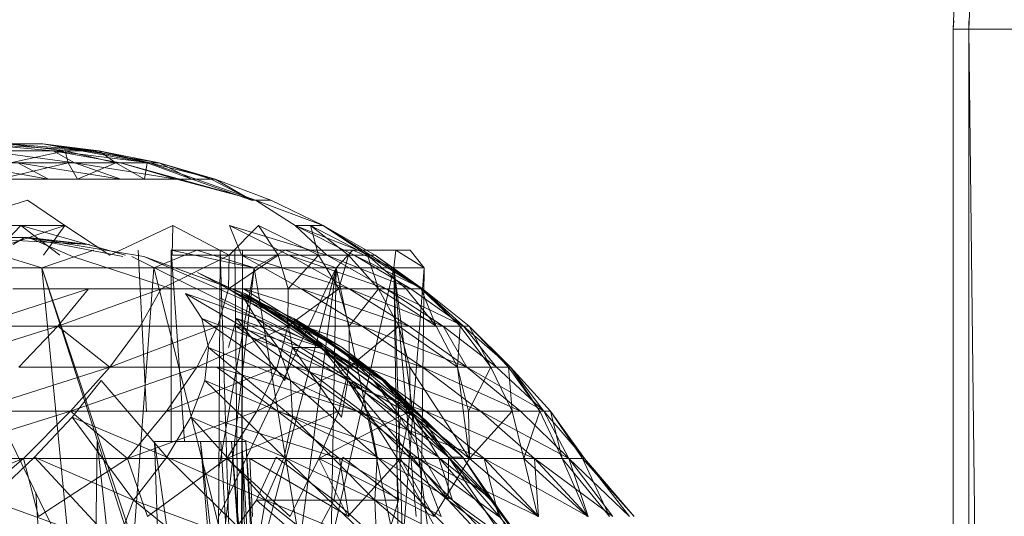
# Model space of a CAD drawing. Units: inches. Extents: x 5144 to 11864, y -1995 to 2757.
# Drawn here: x 7027 to 7054, y 452 to 466 of the extents above; entities that cross this region are included whole.
import ezdxf

# ---------------------------------------------------------------- set-up
doc = ezdxf.new("R2010")
doc.units = ezdxf.units.IN
doc.header["$MEASUREMENT"] = 0

msp = doc.modelspace()

# ---------------------------------------------------------------- linework, layer by layer
at = {"lineweight": 9}
for p, q in [((7052.225, 465.329), (7053.382, 491.824)), ((7052.638, 465.329), (7053.789, 491.768)), ((7052.225, 465.329), (7052.242, 465.547)), ((7052.638, 465.329), (7052.644, 465.547)), ((7052.225, 323.329), (7052.225, 465.329)), ((7052.225, 465.329), (7052.638, 465.329)), ((7052.638, 434.329), (7052.638, 465.329)), ((7053.005, 434.329), (7052.638, 465.329)), ((7052.638, 465.329), (7054.318, 465.329)), ((7027.959, 462.266), (7024.878, 462.266)), ((7027.959, 462.266), (7026.151, 462.266)), ((7026.151, 462.266), (7028.238, 462.075)), ((7026.151, 462.266), (7029.256, 462.075)), ((7027.023, 462.266), (7029.459, 462.075)), ((7027.023, 462.266), (7028.558, 462.075)), ((7027.959, 462.266), (7031.064, 461.76)), ((7027.959, 462.266), (7030.744, 461.76)), ((7027.959, 462.266), (7029.459, 462.075)), ((7027.959, 462.266), (7029.256, 462.075)), ((7028.808, 461.76), (7026.459, 462.075)), ((7026.459, 462.075), (7028.238, 462.075)), ((7027.099, 461.76), (7028.558, 462.075)), ((7028.558, 462.075), (7027.134, 462.075)), ((7028.808, 461.76), (7028.238, 462.075)), ((7030.029, 461.76), (7028.238, 462.075)), ((7030.814, 461.76), (7028.238, 462.075)), ((7028.238, 462.075), (7029.256, 462.075)), ((7029.907, 461.76), (7028.558, 462.075)), ((7029.459, 462.075), (7028.558, 462.075)), ((7028.64, 461.76), (7028.558, 462.075)), ((7030.814, 461.76), (7029.256, 462.075)), ((7029.459, 462.075), (7029.256, 462.075)), ((7031.064, 461.76), (7029.459, 462.075)), ((7029.907, 461.76), (7029.459, 462.075)), ((7030.744, 461.76), (7029.459, 462.075)), ((7030.814, 461.76), (7029.459, 462.075)), ((7028.116, 461.321), (7025.675, 461.76)), ((7026.797, 461.321), (7028.64, 461.76)), ((7028.64, 461.76), (7027.099, 461.76)), ((7028.116, 461.321), (7027.297, 461.76)), ((7030.041, 461.321), (7027.297, 461.76)), ((7027.297, 461.76), (7028.808, 461.76)), ((7028.884, 461.321), (7028.64, 461.76)), ((7029.907, 461.76), (7028.64, 461.76)), ((7030.041, 461.321), (7028.808, 461.76)), ((7031.523, 461.321), (7028.808, 461.76)), ((7028.808, 461.76), (7030.029, 461.76)), ((7028.884, 461.321), (7029.907, 461.76)), ((7030.668, 461.321), (7029.907, 461.76)), ((7030.744, 461.76), (7029.907, 461.76)), ((7033.628, 460.762), (7030.029, 461.76)), ((7031.523, 461.321), (7030.029, 461.76)), ((7030.029, 461.76), (7030.814, 461.76)), ((7030.668, 461.321), (7030.744, 461.76)), ((7031.936, 461.321), (7030.744, 461.76)), ((7031.064, 461.76), (7030.744, 461.76)), ((7033.628, 460.762), (7030.814, 461.76)), ((7032.558, 461.321), (7030.814, 461.76)), ((7031.064, 461.76), (7030.814, 461.76)), ((7032.558, 461.321), (7031.064, 461.76)), ((7032.453, 461.321), (7031.064, 461.76)), ((7031.936, 461.321), (7031.064, 461.76)), ((7025.983, 461.321), (7028.116, 461.321)), ((7028.884, 461.321), (7026.797, 461.321)), ((7028.116, 461.321), (7030.041, 461.321)), ((7030.668, 461.321), (7028.884, 461.321)), ((7030.041, 461.321), (7031.523, 461.321)), ((7031.936, 461.321), (7030.668, 461.321)), ((7033.628, 460.762), (7031.523, 461.321)), ((7033.523, 460.762), (7031.936, 461.321)), ((7032.453, 461.321), (7031.936, 461.321)), ((7033.523, 460.762), (7032.453, 461.321)), ((7032.558, 461.321), (7032.453, 461.321)), ((7034.04, 460.762), (7032.558, 461.321)), ((7033.523, 460.762), (7032.558, 461.321)), ((7025.407, 460.086), (7027.558, 460.762)), ((7028.552, 460.086), (7027.558, 460.762)), ((7034.04, 460.762), (7033.523, 460.762)), ((7034.691, 460.086), (7033.628, 460.762)), ((7034.04, 460.762), (7033.628, 460.762)), ((7035.436, 460.086), (7033.628, 460.762)), ((7035.436, 460.086), (7034.04, 460.762)), ((7028.552, 460.086), (7025.407, 460.086)), ((7026.169, 459.297), (7028.552, 460.086)), ((7026.611, 459.297), (7027.372, 460.086)), ((7030.163, 459.297), (7027.372, 460.086)), ((7028.413, 459.297), (7027.372, 460.086)), ((7027.983, 459.297), (7028.552, 460.086)), ((7029.75, 459.297), (7028.552, 460.086)), ((7029.75, 459.297), (7031.43, 460.086)), ((7031.413, 459.297), (7031.43, 460.086)), ((7032.924, 459.297), (7031.43, 460.086)), ((7032.924, 459.297), (7033.709, 460.086)), ((7033.261, 459.297), (7032.936, 460.086)), ((7035.529, 459.297), (7032.936, 460.086)), ((7034.517, 459.297), (7032.936, 460.086)), ((7035.308, 459.297), (7033.709, 460.086)), ((7034.238, 459.297), (7033.709, 460.086)), ((7035.529, 459.297), (7034.691, 460.086)), ((7036.261, 459.297), (7034.691, 460.086)), ((7036.697, 459.297), (7034.691, 460.086)), ((7035.436, 460.086), (7034.691, 460.086)), ((7036.616, 459.297), (7035.098, 460.086)), ((7035.308, 459.297), (7035.098, 460.086)), ((7036.11, 459.297), (7035.098, 460.086)), ((7036.819, 459.297), (7035.436, 460.086)), ((7036.616, 459.297), (7035.436, 460.086)), ((7036.697, 459.297), (7035.436, 460.086)), ((7027.581, 459.766), (7025.866, 459.766)), ((7027.477, 459.766), (7025.866, 459.766)), ((7027.581, 459.766), (7025.866, 459.766)), ((7029.203, 459.578), (7025.866, 459.766)), ((7027.477, 459.766), (7027.174, 459.578)), ((7029.11, 459.578), (7027.477, 459.766)), ((7027.477, 459.766), (7030.099, 459.265)), ((7027.581, 459.766), (7030.651, 459.265)), ((7027.581, 459.766), (7029.203, 459.578)), ((7027.581, 459.766), (7029.203, 459.578)), ((7027.581, 459.766), (7028.756, 459.265)), ((7027.936, 458.956), (7026.39, 459.429)), ((7027.936, 458.956), (7029.326, 459.429)), ((7028.756, 459.265), (7031.456, 458.378)), ((7030.331, 459.265), (7033.651, 457.611)), ((7030.724, 455.116), (7030.506, 459.429)), ((7033.349, 458.278), (7030.651, 459.265)), ((7030.651, 459.265), (7034.465, 457.611)), ((7030.918, 458.956), (7032.07, 459.429)), ((7031.116, 458.401), (7032.924, 459.297)), ((7031.384, 459.429), (7032.692, 459.429)), ((7031.384, 459.429), (7033.599, 458.956)), ((7031.384, 459.429), (7032.07, 459.429)), ((7031.384, 459.429), (7034.424, 459.429)), ((7031.384, 454.33), (7031.384, 459.429)), ((7031.384, 459.429), (7031.737, 454.33)), ((7032.924, 459.297), (7031.413, 459.297)), ((7033.599, 458.956), (7032.07, 459.429)), ((7032.07, 459.429), (7034.424, 459.429)), ((7033.599, 458.956), (7032.07, 459.429)), ((7033.081, 459.429), (7032.122, 459.429)), ((7032.628, 448.795), (7032.692, 459.429)), ((7032.692, 459.429), (7033.285, 459.429)), ((7032.692, 459.429), (7033.226, 442.062)), ((7032.692, 459.429), (7034.424, 459.429)), ((7032.692, 459.429), (7036.226, 459.429)), ((7032.692, 459.429), (7037.366, 459.429)), ((7032.692, 459.429), (7036.226, 459.429)), ((7032.692, 459.429), (7036.226, 459.429)), ((7032.907, 458.401), (7034.238, 459.297)), ((7032.907, 458.401), (7032.924, 459.297)), ((7034.238, 459.297), (7032.924, 459.297)), ((7033.285, 459.429), (7033.081, 459.429)), ((7033.261, 442.062), (7033.081, 459.429)), ((7033.081, 459.429), (7036.226, 459.429)), ((7033.081, 459.429), (7037.749, 459.429)), ((7033.081, 459.429), (7037.366, 459.429)), ((7033.226, 442.062), (7033.285, 459.429)), ((7033.285, 459.429), (7033.261, 442.062)), ((7034.848, 458.401), (7033.261, 459.297)), ((7036.127, 458.401), (7033.261, 459.297)), ((7033.261, 459.297), (7034.517, 459.297)), ((7033.285, 459.429), (7037.366, 459.429)), ((7033.285, 459.429), (7037.749, 459.429)), ((7033.599, 458.956), (7034.424, 459.429)), ((7033.599, 458.956), (7034.424, 459.429)), ((7034.5, 458.401), (7034.238, 459.297)), ((7035.308, 459.297), (7034.238, 459.297)), ((7035.779, 458.956), (7034.424, 459.429)), ((7035.779, 458.956), (7034.424, 459.429)), ((7036.226, 459.429), (7034.424, 459.429)), ((7034.424, 459.429), (7036.226, 459.429)), ((7034.5, 458.401), (7035.308, 459.297)), ((7036.127, 458.401), (7034.517, 459.297)), ((7037.116, 458.401), (7034.517, 459.297)), ((7034.517, 459.297), (7035.529, 459.297)), ((7035.848, 458.401), (7035.308, 459.297)), ((7036.11, 459.297), (7035.308, 459.297)), ((7037.116, 458.401), (7035.529, 459.297)), ((7037.773, 458.401), (7035.529, 459.297)), ((7035.529, 459.297), (7036.261, 459.297)), ((7035.779, 458.956), (7036.226, 459.429)), ((7035.779, 458.956), (7036.226, 459.429)), ((7035.848, 458.401), (7036.11, 459.297)), ((7036.906, 458.401), (7036.11, 459.297)), ((7036.616, 459.297), (7036.11, 459.297)), ((7037.319, 458.956), (7036.226, 459.429)), ((7037.319, 458.956), (7036.226, 459.429)), ((7036.226, 459.429), (7037.366, 459.429)), ((7036.226, 459.429), (7037.366, 459.429)), ((7038.081, 458.401), (7036.261, 459.297)), ((7037.773, 458.401), (7036.261, 459.297)), ((7036.261, 459.297), (7036.697, 459.297)), ((7038.046, 458.401), (7036.616, 459.297)), ((7037.645, 458.401), (7036.616, 459.297)), ((7036.906, 458.401), (7036.616, 459.297)), ((7036.819, 459.297), (7036.616, 459.297)), ((7036.819, 459.297), (7036.697, 459.297)), ((7038.081, 458.401), (7036.697, 459.297)), ((7038.081, 458.401), (7036.819, 459.297)), ((7038.046, 458.401), (7036.819, 459.297)), ((7037.319, 458.956), (7037.366, 459.429)), ((7037.319, 458.956), (7037.366, 459.429)), ((7038.122, 458.956), (7037.366, 459.429)), ((7038.122, 458.956), (7037.366, 459.429)), ((7037.366, 459.429), (7037.749, 459.429)), ((7037.749, 459.429), (7037.366, 459.429)), ((7038.122, 458.956), (7037.749, 459.429)), ((7038.122, 458.956), (7037.749, 459.429)), ((7024.843, 458.956), (7027.936, 458.956)), ((7028.709, 451.045), (7024.843, 458.956)), ((7028.709, 451.045), (7027.936, 458.956)), ((7030.575, 450.763), (7027.936, 458.956)), ((7030.378, 451.609), (7027.936, 458.956)), ((7027.936, 458.956), (7030.918, 458.956)), ((7030.378, 451.609), (7030.918, 458.956)), ((7032.773, 451.609), (7030.918, 458.956)), ((7030.918, 458.956), (7033.599, 458.956)), ((7032.649, 452.331), (7035.779, 458.956)), ((7032.656, 453.593), (7033.599, 458.956)), ((7032.773, 451.609), (7033.599, 458.956)), ((7035.779, 458.956), (7033.599, 458.956)), ((7033.599, 458.956), (7035.779, 458.956)), ((7034.808, 451.609), (7033.599, 458.956)), ((7033.843, 451.609), (7035.779, 458.956)), ((7034.808, 451.609), (7035.779, 458.956)), ((7035.645, 451.609), (7037.319, 458.956)), ((7035.645, 451.609), (7035.779, 458.956)), ((7037.319, 458.956), (7035.779, 458.956)), ((7035.779, 458.956), (7037.319, 458.956)), ((7037.441, 451.132), (7035.779, 458.956)), ((7038.122, 458.956), (7037.319, 458.956)), ((7038.122, 458.956), (7037.319, 458.956)), ((7038.366, 450.935), (7037.319, 458.956)), ((7037.552, 451.609), (7037.319, 458.956)), ((7037.912, 452.329), (7037.319, 458.956)), ((7037.441, 451.132), (7037.319, 458.956)), ((7037.552, 451.609), (7038.122, 458.956)), ((7037.552, 451.609), (7038.122, 458.956)), ((7037.552, 451.609), (7038.122, 458.956)), ((7038.028, 451.026), (7038.122, 458.956)), ((7034.651, 457.611), (7032.081, 458.831)), ((7032.081, 458.831), (7035.837, 456.834)), ((7035.941, 456.834), (7032.686, 458.518)), ((7026.116, 457.404), (7029.18, 458.401)), ((7029.18, 458.401), (7027.163, 458.401)), ((7028.366, 457.404), (7031.116, 458.401)), ((7028.366, 457.404), (7029.18, 458.401)), ((7031.116, 458.401), (7029.18, 458.401)), ((7030.558, 457.404), (7031.116, 458.401)), ((7032.907, 458.401), (7031.116, 458.401)), ((7032.203, 457.611), (7031.761, 458.278)), ((7034.238, 456.834), (7031.761, 458.278)), ((7031.761, 458.278), (7033.651, 457.611)), ((7032.622, 457.404), (7032.907, 458.401)), ((7035.389, 456.834), (7032.684, 458.162)), ((7034.494, 457.404), (7032.907, 458.401)), ((7034.5, 458.401), (7032.907, 458.401)), ((7033.25, 458.278), (7035.941, 456.834)), ((7033.25, 458.278), (7034.651, 457.611)), ((7033.25, 458.278), (7033.651, 457.611)), ((7033.25, 458.278), (7035.459, 456.834)), ((7034.912, 457.404), (7033.314, 458.401)), ((7036.47, 457.404), (7033.314, 458.401)), ((7033.314, 458.401), (7034.848, 458.401)), ((7033.349, 458.278), (7035.389, 456.834)), ((7035.837, 456.834), (7033.349, 458.278)), ((7033.349, 458.278), (7036.773, 455.955)), ((7033.349, 458.278), (7034.465, 457.611)), ((7033.349, 458.278), (7034.465, 457.611)), ((7034.494, 457.404), (7034.5, 458.401)), ((7034.494, 457.404), (7035.848, 458.401)), ((7035.848, 458.401), (7034.5, 458.401)), ((7036.47, 457.404), (7034.848, 458.401)), ((7037.726, 457.404), (7034.848, 458.401)), ((7034.848, 458.401), (7036.127, 458.401)), ((7036.122, 457.404), (7035.848, 458.401)), ((7036.906, 458.401), (7035.848, 458.401)), ((7036.122, 457.404), (7036.906, 458.401)), ((7037.726, 457.404), (7036.127, 458.401)), ((7038.633, 457.404), (7036.127, 458.401)), ((7036.127, 458.401), (7037.116, 458.401)), ((7038.447, 457.404), (7036.906, 458.401)), ((7037.453, 457.404), (7036.906, 458.401)), ((7037.645, 458.401), (7036.906, 458.401)), ((7038.633, 457.404), (7037.116, 458.401)), ((7039.174, 457.404), (7037.116, 458.401)), ((7037.116, 458.401), (7037.773, 458.401)), ((7038.447, 457.404), (7037.645, 458.401)), ((7038.046, 458.401), (7037.645, 458.401)), ((7039.174, 457.404), (7037.773, 458.401)), ((7038.081, 458.401), (7037.773, 458.401)), ((7039.081, 457.404), (7038.046, 458.401)), ((7038.447, 457.404), (7038.046, 458.401)), ((7038.081, 458.401), (7038.046, 458.401)), ((7039.325, 457.404), (7038.081, 458.401)), ((7039.174, 457.404), (7038.081, 458.401)), ((7039.081, 457.404), (7038.081, 458.401)), ((7024.872, 456.312), (7028.366, 457.404)), ((7028.366, 457.404), (7026.116, 457.404)), ((7027.32, 456.312), (7028.366, 457.404)), ((7029.744, 456.312), (7028.366, 457.404)), ((7030.558, 457.404), (7028.366, 457.404)), ((7029.744, 456.312), (7032.622, 457.404)), ((7029.744, 456.312), (7030.558, 457.404)), ((7032.622, 457.404), (7030.558, 457.404)), ((7032.064, 456.312), (7034.494, 457.404)), ((7032.064, 456.312), (7032.622, 457.404)), ((7032.378, 456.834), (7032.203, 457.611)), ((7034.564, 455.955), (7032.203, 457.611)), ((7032.203, 457.611), (7034.238, 456.834)), ((7034.494, 457.404), (7032.622, 457.404)), ((7033.128, 457.611), (7032.913, 456.834)), ((7034.697, 456.312), (7033.093, 457.404)), ((7036.546, 456.312), (7033.093, 457.404)), ((7033.093, 457.404), (7034.912, 457.404)), ((7034.412, 455.955), (7033.128, 457.611)), ((7035.389, 456.834), (7033.128, 457.611)), ((7034.616, 456.834), (7033.128, 457.611)), ((7034.238, 456.834), (7033.651, 457.611)), ((7036.186, 455.955), (7033.651, 457.611)), ((7033.651, 457.611), (7035.459, 456.834)), ((7034.209, 456.312), (7034.494, 457.404)), ((7034.465, 457.611), (7034.616, 456.834)), ((7036.773, 455.955), (7034.465, 457.611)), ((7034.465, 457.611), (7037.494, 454.978)), ((7034.465, 457.611), (7035.389, 456.834)), ((7036.127, 456.312), (7034.494, 457.404)), ((7036.122, 457.404), (7034.494, 457.404)), ((7034.651, 457.611), (7035.941, 456.834)), ((7034.651, 457.611), (7035.941, 456.834)), ((7034.651, 457.611), (7037.087, 455.955)), ((7034.651, 457.611), (7035.837, 456.834)), ((7034.651, 457.611), (7035.459, 456.834)), ((7034.651, 457.611), (7037.011, 455.955)), ((7036.546, 456.312), (7034.912, 457.404)), ((7038.081, 456.312), (7034.912, 457.404)), ((7034.912, 457.404), (7036.47, 457.404)), ((7036.127, 456.312), (7036.122, 457.404)), ((7037.453, 457.404), (7036.122, 457.404)), ((7036.127, 456.312), (7037.453, 457.404)), ((7038.081, 456.312), (7036.47, 457.404)), ((7039.261, 456.312), (7036.47, 457.404)), ((7036.47, 457.404), (7037.726, 457.404)), ((7039.011, 456.312), (7037.453, 457.404)), ((7037.744, 456.312), (7037.453, 457.404)), ((7038.447, 457.404), (7037.453, 457.404)), ((7039.261, 456.312), (7037.726, 457.404)), ((7037.726, 457.404), (7038.633, 457.404)), ((7039.011, 456.312), (7038.447, 457.404)), ((7039.081, 457.404), (7038.447, 457.404)), ((7039.261, 456.312), (7038.633, 457.404)), ((7040.052, 456.312), (7038.633, 457.404)), ((7038.633, 457.404), (7039.174, 457.404)), ((7039.011, 456.312), (7039.081, 457.404)), ((7039.9, 456.312), (7039.081, 457.404)), ((7039.325, 457.404), (7039.081, 457.404)), ((7040.429, 456.312), (7039.174, 457.404)), ((7040.052, 456.312), (7039.174, 457.404)), ((7039.325, 457.404), (7039.174, 457.404)), ((7040.429, 456.312), (7039.325, 457.404)), ((7040.371, 456.312), (7039.325, 457.404)), ((7039.9, 456.312), (7039.325, 457.404)), ((7032.279, 455.955), (7032.378, 456.834)), ((7034.616, 454.978), (7032.378, 456.834)), ((7032.378, 456.834), (7034.564, 455.955)), ((7034.564, 455.955), (7034.238, 456.834)), ((7036.662, 454.978), (7034.238, 456.834)), ((7034.238, 456.834), (7036.186, 455.955)), ((7034.616, 456.834), (7034.412, 455.955)), ((7035.918, 454.978), (7034.616, 456.834)), ((7035.389, 456.834), (7034.616, 456.834)), ((7036.093, 455.955), (7034.616, 456.834)), ((7037.494, 454.978), (7035.389, 456.834)), ((7035.389, 456.834), (7036.093, 455.955)), ((7036.186, 455.955), (7035.459, 456.834)), ((7037.877, 454.978), (7035.459, 456.834)), ((7035.459, 456.834), (7037.011, 455.955)), ((7038.046, 454.978), (7035.837, 456.834)), ((7035.837, 456.834), (7036.773, 455.955)), ((7037.087, 455.955), (7035.837, 456.834)), ((7035.941, 456.834), (7037.087, 455.955)), ((7035.941, 456.834), (7037.011, 455.955)), ((7026.07, 455.132), (7029.744, 456.312)), ((7029.744, 456.312), (7027.32, 456.312)), ((7028.698, 455.132), (7032.064, 456.312)), ((7028.698, 455.132), (7029.744, 456.312)), ((7032.064, 456.312), (7029.744, 456.312)), ((7031.256, 455.132), (7034.209, 456.312)), ((7031.256, 455.132), (7032.064, 456.312)), ((7034.209, 456.312), (7032.064, 456.312)), ((7034.215, 455.132), (7032.604, 456.312)), ((7032.604, 456.312), (7034.697, 456.312)), ((7033.662, 455.132), (7036.127, 456.312)), ((7033.662, 455.132), (7034.209, 456.312)), ((7036.127, 456.312), (7034.209, 456.312)), ((7036.343, 455.132), (7034.697, 456.312)), ((7038.162, 455.132), (7034.697, 456.312)), ((7034.697, 456.312), (7036.546, 456.312)), ((7035.854, 455.132), (7036.127, 456.312)), ((7037.755, 455.132), (7036.127, 456.312)), ((7037.744, 456.312), (7036.127, 456.312)), ((7038.162, 455.132), (7036.546, 456.312)), ((7039.627, 455.132), (7036.546, 456.312)), ((7036.546, 456.312), (7038.081, 456.312)), ((7037.755, 455.132), (7037.744, 456.312)), ((7039.337, 453.872), (7037.744, 456.312)), ((7039.011, 456.312), (7037.744, 456.312)), ((7039.627, 455.132), (7038.081, 456.312)), ((7040.691, 455.132), (7038.081, 456.312)), ((7038.081, 456.312), (7039.261, 456.312)), ((7039.337, 453.872), (7039.011, 456.312)), ((7039.307, 455.132), (7039.011, 456.312)), ((7039.9, 456.312), (7039.011, 456.312)), ((7040.691, 455.132), (7039.261, 456.312)), ((7041.313, 455.132), (7039.261, 456.312)), ((7039.261, 456.312), (7040.052, 456.312)), ((7039.307, 455.132), (7039.9, 456.312)), ((7040.47, 455.132), (7039.9, 456.312)), ((7040.371, 456.312), (7039.9, 456.312)), ((7040.429, 456.312), (7040.052, 456.312)), ((7041.313, 455.132), (7040.052, 456.312)), ((7041.209, 455.132), (7040.371, 456.312)), ((7040.47, 455.132), (7040.371, 456.312)), ((7040.429, 456.312), (7040.371, 456.312)), ((7041.493, 455.132), (7040.429, 456.312)), ((7041.313, 455.132), (7040.429, 456.312)), ((7041.209, 455.132), (7040.429, 456.312)), ((7036.343, 455.132), (7032.673, 456.29)), ((7028.744, 454.978), (7029.517, 455.955)), ((7031.267, 453.911), (7029.517, 455.955)), ((7031.907, 454.978), (7032.279, 455.955)), ((7034.395, 453.911), (7032.279, 455.955)), ((7032.279, 455.955), (7034.616, 454.978)), ((7034.616, 454.978), (7034.564, 455.955)), ((7036.877, 453.911), (7034.564, 455.955)), ((7034.564, 455.955), (7036.662, 454.978)), ((7036.093, 455.955), (7035.918, 454.978)), ((7038.761, 452.764), (7036.093, 455.955)), ((7037.389, 453.911), (7036.093, 455.955)), ((7037.494, 454.978), (7036.093, 455.955)), ((7036.662, 454.978), (7036.186, 455.955)), ((7038.505, 453.911), (7036.186, 455.955)), ((7036.186, 455.955), (7037.877, 454.978)), ((7038.046, 454.978), (7036.773, 455.955)), ((7038.778, 453.911), (7036.773, 455.955)), ((7036.773, 455.955), (7037.494, 454.978)), ((7037.877, 454.978), (7037.011, 455.955)), ((7037.087, 455.955), (7037.011, 455.955)), ((7039.156, 453.911), (7037.011, 455.955)), ((7037.087, 455.955), (7038.046, 454.978)), ((7037.087, 455.955), (7038.778, 453.911)), ((7037.087, 455.955), (7039.156, 453.911)), ((7024.657, 453.872), (7028.698, 455.132)), ((7028.698, 455.132), (7026.07, 455.132)), ((7027.448, 453.872), (7028.698, 455.132)), ((7030.215, 453.872), (7028.698, 455.132)), ((7031.256, 455.132), (7028.698, 455.132)), ((7030.215, 453.872), (7033.662, 455.132)), ((7030.215, 453.872), (7031.256, 455.132)), ((7033.662, 455.132), (7031.256, 455.132)), ((7032.866, 453.872), (7035.854, 455.132)), ((7032.866, 453.872), (7033.662, 455.132)), ((7035.854, 455.132), (7033.662, 455.132)), ((7035.866, 453.872), (7034.215, 455.132)), ((7037.97, 453.872), (7034.215, 455.132)), ((7034.215, 455.132), (7036.343, 455.132)), ((7035.314, 453.872), (7037.755, 455.132)), ((7035.314, 453.872), (7035.854, 455.132)), ((7037.755, 455.132), (7035.854, 455.132)), ((7037.97, 453.872), (7036.343, 455.132)), ((7039.726, 453.872), (7036.343, 455.132)), ((7036.343, 455.132), (7038.162, 455.132)), ((7037.494, 453.872), (7037.755, 455.132)), ((7039.337, 453.872), (7037.755, 455.132)), ((7039.726, 453.872), (7038.162, 455.132)), ((7041.069, 453.872), (7038.162, 455.132)), ((7038.162, 455.132), (7039.627, 455.132)), ((7039.337, 453.872), (7039.307, 455.132)), ((7040.47, 455.132), (7039.307, 455.132)), ((7039.337, 453.872), (7040.47, 455.132)), ((7041.069, 453.872), (7039.627, 455.132)), ((7041.976, 453.872), (7039.627, 455.132)), ((7039.627, 455.132), (7040.691, 455.132)), ((7040.784, 453.872), (7040.47, 455.132)), ((7041.209, 455.132), (7040.47, 455.132)), ((7041.976, 453.872), (7040.691, 455.132)), ((7040.691, 455.132), (7041.313, 455.132)), ((7040.784, 453.872), (7041.209, 455.132)), ((7041.802, 453.872), (7041.209, 455.132)), ((7041.493, 455.132), (7041.209, 455.132)), ((7042.4, 453.872), (7041.313, 455.132)), ((7041.976, 453.872), (7041.313, 455.132)), ((7041.493, 455.132), (7041.313, 455.132)), ((7042.4, 453.872), (7041.493, 455.132)), ((7042.342, 453.872), (7041.493, 455.132)), ((7041.802, 453.872), (7041.493, 455.132)), ((7027.738, 453.911), (7028.744, 454.978)), ((7030.378, 452.764), (7028.744, 454.978)), ((7028.744, 454.978), (7031.267, 453.911)), ((7031.267, 453.911), (7031.907, 454.978)), ((7033.901, 452.764), (7031.907, 454.978)), ((7031.907, 454.978), (7034.395, 453.911)), ((7035.866, 453.872), (7032.664, 454.878)), ((7034.395, 453.911), (7034.616, 454.978)), ((7036.813, 452.764), (7034.616, 454.978)), ((7034.616, 454.978), (7036.877, 453.911)), ((7038.883, 452.764), (7036.662, 454.978)), ((7036.877, 453.911), (7036.662, 454.978)), ((7036.662, 454.978), (7038.505, 453.911)), ((7037.494, 454.978), (7037.389, 453.911)), ((7037.494, 454.978), (7038.761, 452.764)), ((7038.778, 453.911), (7037.494, 454.978)), ((7037.494, 454.978), (7038.761, 452.764)), ((7039.941, 452.764), (7037.877, 454.978)), ((7038.505, 453.911), (7037.877, 454.978)), ((7037.877, 454.978), (7039.156, 453.911)), ((7038.046, 454.978), (7038.778, 453.911)), ((7029.253, 444.158), (7029.413, 454.33)), ((7029.413, 454.33), (7030.413, 445.153)), ((7030.942, 454.33), (7032.163, 454.33)), ((7033.843, 434.329), (7030.942, 454.33)), ((7030.942, 454.33), (7031.058, 450.763)), ((7032.988, 454.33), (7032.163, 454.33)), ((7033.843, 434.329), (7032.163, 454.33)), ((7034.441, 434.329), (7032.163, 454.33)), ((7033.267, 454.33), (7032.703, 454.33)), ((7033.872, 434.329), (7032.703, 454.33)), ((7033.372, 454.33), (7032.988, 454.33)), ((7034.75, 434.329), (7032.988, 454.33)), ((7034.441, 434.329), (7032.988, 454.33)), ((7033.267, 454.33), (7032.988, 454.33)), ((7033.267, 454.33), (7033.372, 454.33)), ((7034.459, 434.329), (7033.267, 454.33)), ((7033.872, 434.329), (7033.267, 454.33)), ((7034.75, 434.329), (7033.372, 454.33)), ((7034.459, 434.329), (7033.372, 454.33)), ((7023.442, 452.329), (7027.448, 453.872)), ((7027.448, 453.872), (7024.657, 453.872)), ((7025.622, 452.329), (7027.448, 453.872)), ((7026.535, 452.764), (7027.738, 453.911)), ((7030.215, 453.872), (7027.448, 453.872)), ((7027.843, 452.329), (7027.448, 453.872)), ((7030.378, 452.764), (7027.738, 453.911)), ((7029.93, 451.543), (7027.738, 453.911)), ((7027.843, 452.329), (7030.215, 453.872)), ((7030.75, 452.329), (7030.215, 453.872)), ((7032.866, 453.872), (7030.215, 453.872)), ((7030.378, 452.764), (7031.267, 453.911)), ((7030.75, 452.329), (7032.866, 453.872)), ((7033.901, 452.764), (7031.267, 453.911)), ((7033.68, 451.543), (7031.267, 453.911)), ((7034.558, 452.329), (7032.866, 453.872)), ((7035.314, 453.872), (7032.866, 453.872)), ((7033.552, 452.329), (7033.476, 453.872)), ((7036.116, 452.329), (7033.476, 453.872)), ((7033.476, 453.872), (7035.866, 453.872)), ((7033.657, 452.764), (7034.18, 453.911)), ((7033.901, 452.764), (7034.395, 453.911)), ((7035.715, 452.764), (7034.18, 453.911)), ((7036.813, 452.764), (7034.395, 453.911)), ((7036.86, 451.543), (7034.395, 453.911)), ((7034.558, 452.329), (7035.314, 453.872)), ((7038.383, 452.329), (7035.314, 453.872)), ((7036.093, 452.329), (7035.314, 453.872)), ((7036.093, 452.329), (7035.314, 453.872)), ((7037.494, 453.872), (7035.314, 453.872)), ((7035.715, 452.764), (7035.959, 453.911)), ((7036.116, 452.329), (7035.866, 453.872)), ((7038.581, 452.329), (7035.866, 453.872)), ((7035.866, 453.872), (7037.97, 453.872)), ((7037.441, 452.764), (7035.959, 453.911)), ((7036.093, 452.329), (7037.494, 453.872)), ((7036.813, 452.764), (7036.877, 453.911)), ((7038.883, 452.764), (7036.877, 453.911)), ((7039.214, 451.543), (7036.877, 453.911)), ((7037.441, 452.764), (7037.389, 453.911)), ((7038.761, 452.764), (7037.389, 453.911)), ((7038.697, 451.543), (7037.389, 453.911)), ((7038.383, 452.329), (7037.494, 453.872)), ((7039.337, 453.872), (7037.494, 453.872)), ((7038.581, 452.329), (7037.97, 453.872)), ((7040.116, 452.329), (7037.97, 453.872)), ((7041.174, 452.329), (7037.97, 453.872)), ((7037.97, 453.872), (7039.726, 453.872)), ((7038.383, 452.329), (7039.337, 453.872)), ((7038.883, 452.764), (7038.505, 453.911)), ((7039.941, 452.764), (7038.505, 453.911)), ((7040.563, 451.543), (7038.505, 453.911)), ((7038.778, 453.911), (7038.761, 452.764)), ((7040.395, 451.543), (7038.778, 453.911)), ((7039.9, 452.764), (7038.778, 453.911)), ((7040.796, 451.543), (7038.778, 453.911)), ((7038.778, 453.911), (7039.156, 453.911)), ((7039.941, 452.764), (7039.156, 453.911)), ((7040.796, 451.543), (7039.156, 453.911)), ((7039.9, 452.764), (7039.156, 453.911)), ((7041.156, 452.329), (7039.337, 453.872)), ((7040.784, 453.872), (7039.337, 453.872)), ((7040.116, 452.329), (7039.726, 453.872)), ((7041.174, 452.329), (7039.726, 453.872)), ((7041.174, 452.329), (7039.726, 453.872)), ((7042.493, 452.329), (7039.726, 453.872)), ((7039.726, 453.872), (7041.069, 453.872)), ((7042.482, 452.329), (7040.784, 453.872)), ((7041.156, 452.329), (7040.784, 453.872)), ((7041.802, 453.872), (7040.784, 453.872)), ((7041.174, 452.329), (7041.069, 453.872)), ((7042.493, 452.329), (7041.069, 453.872)), ((7043.156, 452.329), (7041.069, 453.872)), ((7042.493, 452.329), (7041.069, 453.872)), ((7041.069, 453.872), (7041.976, 453.872)), ((7043.063, 452.329), (7041.802, 453.872)), ((7042.482, 452.329), (7041.802, 453.872)), ((7042.342, 453.872), (7041.802, 453.872)), ((7043.156, 452.329), (7041.976, 453.872)), ((7042.493, 452.329), (7041.976, 453.872)), ((7042.4, 453.872), (7041.976, 453.872)), ((7043.156, 452.329), (7041.976, 453.872)), ((7043.598, 452.329), (7041.976, 453.872)), ((7043.72, 452.329), (7042.342, 453.872)), ((7043.063, 452.329), (7042.342, 453.872)), ((7042.4, 453.872), (7042.342, 453.872)), ((7043.598, 452.329), (7042.4, 453.872)), ((7043.72, 452.329), (7042.4, 453.872)), ((7043.598, 452.329), (7042.4, 453.872)), ((7043.72, 452.329), (7042.4, 453.872)), ((7028.176, 447.292), (7027.772, 452.964)), ((7029.93, 451.543), (7026.535, 452.764)), ((7030.378, 452.764), (7029.93, 451.543)), ((7033.68, 451.543), (7030.378, 452.764)), ((7031.901, 451.543), (7030.378, 452.764)), ((7032.756, 451.543), (7033.657, 452.764)), ((7033.657, 452.764), (7035.064, 451.543)), ((7033.657, 452.764), (7035.715, 452.764)), ((7033.901, 452.764), (7033.68, 451.543)), ((7036.86, 451.543), (7033.901, 452.764)), ((7035.436, 451.543), (7033.901, 452.764)), ((7035.064, 451.543), (7035.715, 452.764)), ((7035.715, 452.764), (7037.075, 451.543)), ((7035.715, 452.764), (7037.441, 452.764)), ((7039.214, 451.543), (7036.813, 452.764)), ((7038.244, 451.543), (7036.813, 452.764)), ((7036.813, 452.764), (7036.86, 451.543)), ((7037.075, 451.543), (7037.441, 452.764)), ((7039.9, 451.543), (7038.761, 452.764)), ((7040.395, 451.543), (7038.761, 452.764)), ((7040.563, 451.543), (7038.883, 452.764)), ((7040.092, 451.543), (7038.883, 452.764)), ((7039.9, 452.764), (7040.796, 451.543)), ((7040.796, 451.543), (7039.941, 452.764)), ((7040.825, 451.543), (7039.941, 452.764)), ((7039.941, 452.764), (7040.563, 451.543))]:
    msp.add_line(p, q, dxfattribs=at)

doc.saveas('drawing.dxf')
